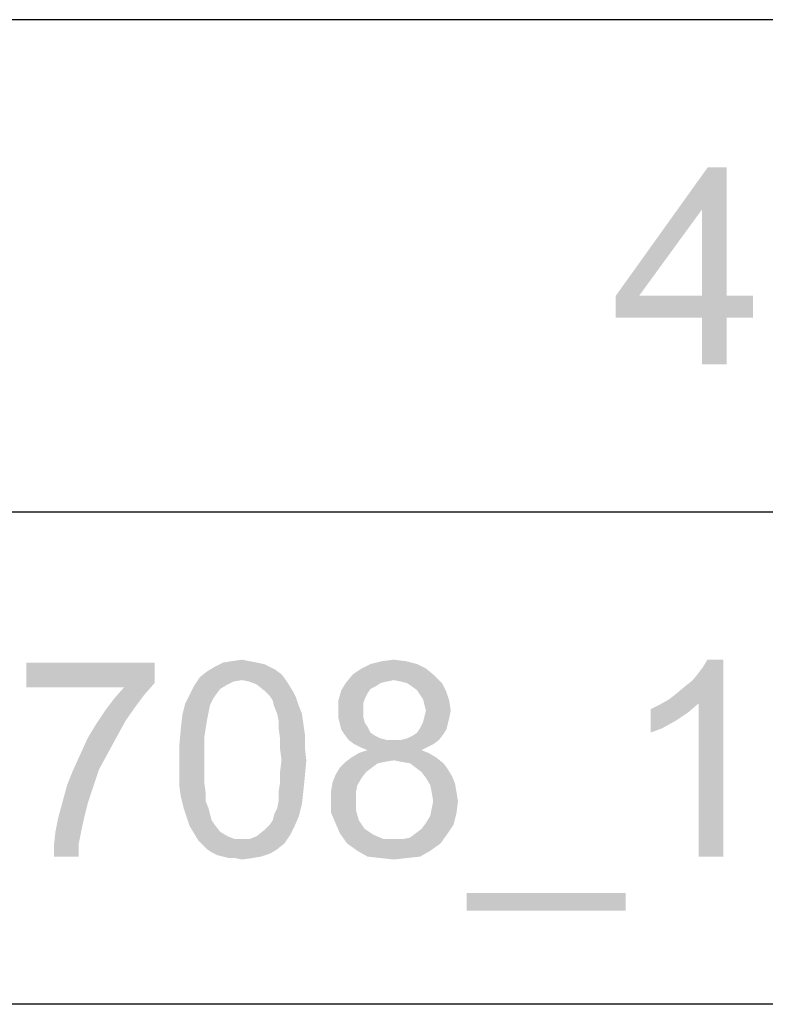
# Paper-space layout '45606_1_1' of a CAD drawing. Units: millimetres. Extents: x 0 to 594, y 0 to 420.
# Drawn here: x 285 to 295, y 17 to 31 of the extents above; entities that cross this region are included whole.
import ezdxf

# ---------------------------------------------------------------- set-up
doc = ezdxf.new("R2010")
doc.units = ezdxf.units.MM
doc.header["$LTSCALE"] = 32.67
doc.layers.get('0').update_dxf_attribs({"linetype": 'CONTINUOUS'})

# ---------------------------------------------------------------- blocks, each defined once
blk = doc.blocks.new('*T67')
at = {"color": 2, "linetype": 'Continuous'}
for p, q in [((155.4, 21), (0, 21)), ((0, 0), (0, 21)), ((86.8, 0), (86.8, 21)), ((109.2, 0), (109.2, 21)), ((120.4, 0), (120.4, 21)), ((155.4, 0), (155.4, 21)), ((155.4, 14), (0, 14)), ((155.4, 7), (0, 7)), ((155.4, 0), (0, 0))]:
    blk.add_line(p, q, dxfattribs=at)

psp = doc.layouts.new('45606_1_1')

# ---------------------------------------------------------------- linework, layer by layer
at = {"color": 5, "linetype": 'Continuous'}
for points in [[(294.6948, 29.1609), (294.3422, 28.5595), (293.1185, 27.3357)], [(294.6948, 29.1609), (293.1185, 27.3357), (294.4252, 29.1609)], [(294.3422, 27.3357), (294.3422, 28.5595), (294.6948, 29.1609)], [(294.3422, 27.3357), (294.6948, 29.1609), (294.6948, 27.3357)], [(293.1185, 27.3357), (294.3422, 28.5595), (293.4504, 27.3357)], [(294.6948, 27.3357), (295.0681, 27.3357), (293.1185, 27.0246)], [(294.3422, 27.3357), (294.6948, 27.3357), (293.1185, 27.0246)], [(293.4504, 27.3357), (294.3422, 27.3357), (293.1185, 27.0246)], [(293.4504, 27.3357), (293.1185, 27.0246), (293.1185, 27.3357)], [(294.3422, 27.0246), (293.1185, 27.0246), (295.0681, 27.3357)], [(294.6948, 27.0246), (294.3422, 27.0246), (295.0681, 27.3357)], [(294.6948, 27.0246), (295.0681, 27.3357), (295.0681, 27.0246)], [(294.6948, 27.0246), (294.3422, 26.3609), (294.3422, 27.0246)], [(294.3422, 26.3609), (294.6948, 27.0246), (294.6948, 26.3609)], [(287.9085, 22.1402), (287.5352, 22.1195), (287.6596, 22.1402)], [(287.5352, 22.1195), (287.9085, 22.1402), (288.0122, 22.1195)], [(287.6596, 22.1402), (287.8048, 22.1609), (287.9085, 22.1402)], [(290.1278, 22.1402), (289.63, 22.0987), (289.7959, 22.1402)], [(289.63, 22.0987), (290.1278, 22.1402), (290.2937, 22.0987)], [(289.7959, 22.1402), (289.9619, 22.1609), (290.1278, 22.1402)], [(293.8819, 21.6009), (293.9856, 21.6839), (294.6493, 22.1609)], [(294.2967, 21.5387), (293.8819, 21.6009), (294.6493, 22.1609)], [(293.9856, 21.6839), (294.11, 21.7876), (294.6493, 22.1609)], [(294.11, 21.7876), (294.2137, 21.8706), (294.6493, 22.1609)], [(294.2137, 21.8706), (294.2967, 21.9743), (294.6493, 22.1609)], [(294.2967, 21.9743), (294.3589, 22.0572), (294.6493, 22.1609)], [(294.2967, 19.3609), (294.2967, 21.5387), (294.6493, 22.1609)], [(294.2967, 19.3609), (294.6493, 22.1609), (294.6493, 19.3609)], [(294.6493, 22.1609), (294.3589, 22.0572), (294.4211, 22.1609)], [(286.5604, 22.1195), (286.5604, 21.8291), (284.7352, 21.7669)], [(286.5604, 22.1195), (284.7352, 21.7669), (284.7352, 22.1195)], [(288.3648, 21.9535), (287.2034, 21.912), (287.3071, 21.995)], [(288.1989, 22.0572), (288.2819, 22.0157), (287.3071, 21.995)], [(288.1989, 22.0572), (287.3071, 21.995), (287.4108, 22.0572)], [(287.3071, 21.995), (288.2819, 22.0157), (288.3648, 21.9535)], [(288.0122, 22.1195), (288.1159, 22.0987), (287.4108, 22.0572)], [(288.0122, 22.1195), (287.4108, 22.0572), (287.5352, 22.1195)], [(287.4108, 22.0572), (288.1159, 22.0987), (288.1989, 22.0572)], [(290.4182, 22.0365), (289.3811, 21.9535), (289.5056, 22.0365)], [(289.3811, 21.9535), (290.4182, 22.0365), (290.5426, 21.9328)], [(290.2937, 22.0987), (289.5056, 22.0365), (289.63, 22.0987)], [(289.5056, 22.0365), (290.2937, 22.0987), (290.4182, 22.0365)], [(287.8048, 21.8706), (287.1204, 21.7876), (287.2034, 21.912)], [(287.8048, 21.8706), (287.6804, 21.8498), (287.1204, 21.7876)], [(287.6804, 21.8498), (287.5974, 21.8083), (287.1204, 21.7876)], [(287.8048, 21.8706), (287.2034, 21.912), (288.3648, 21.9535)], [(287.8048, 21.8706), (288.3648, 21.9535), (288.4271, 21.8706)], [(288.4271, 21.8706), (287.9085, 21.8498), (287.8048, 21.8706)], [(288.0122, 21.8083), (287.9085, 21.8498), (288.4271, 21.8706)], [(288.0122, 21.8083), (288.4271, 21.8706), (288.4685, 21.8083)], [(290.5426, 21.9328), (289.2774, 21.8291), (289.3811, 21.9535)], [(290.5426, 21.9328), (289.9619, 21.8706), (289.2774, 21.8291)], [(289.9619, 21.8706), (289.8582, 21.8498), (289.2774, 21.8291)], [(289.2774, 21.8291), (289.8582, 21.8498), (289.7752, 21.8291)], [(290.0656, 21.8498), (289.9619, 21.8706), (290.5426, 21.9328)], [(290.1485, 21.8291), (290.0656, 21.8498), (290.5426, 21.9328)], [(290.1485, 21.8291), (290.5426, 21.9328), (290.6463, 21.8291)], [(286.1248, 21.7669), (284.7352, 21.7669), (286.5604, 21.8291)], [(286.4152, 21.6632), (285.9796, 21.6009), (286.1248, 21.7669)], [(286.1248, 21.7669), (286.5604, 21.8291), (286.4152, 21.6632)], [(287.4937, 21.7461), (287.0582, 21.6632), (287.1204, 21.7876)], [(287.0582, 21.6632), (287.4937, 21.7461), (287.4315, 21.6632)], [(287.1204, 21.7876), (287.5974, 21.8083), (287.4937, 21.7461)], [(288.4685, 21.8083), (288.1159, 21.7254), (288.0122, 21.8083)], [(288.1159, 21.7254), (288.4685, 21.8083), (288.5308, 21.7046)], [(288.5308, 21.7046), (288.1989, 21.6424), (288.1159, 21.7254)], [(288.1989, 21.6424), (288.5308, 21.7046), (288.5722, 21.6217)], [(289.5885, 21.6839), (289.1737, 21.5802), (289.2152, 21.7254)], [(289.7752, 21.8291), (289.713, 21.7876), (289.2152, 21.7254)], [(289.7752, 21.8291), (289.2152, 21.7254), (289.2774, 21.8291)], [(289.713, 21.7876), (289.63, 21.7461), (289.2152, 21.7254)], [(289.2152, 21.7254), (289.63, 21.7461), (289.5885, 21.6839)], [(290.6463, 21.8291), (290.2108, 21.7876), (290.1485, 21.8291)], [(290.2937, 21.7254), (290.2108, 21.7876), (290.6463, 21.8291)], [(290.2937, 21.7254), (290.6463, 21.8291), (290.7085, 21.7046)], [(290.7085, 21.7046), (290.3352, 21.6632), (290.2937, 21.7254)], [(290.3767, 21.6009), (290.3352, 21.6632), (290.7085, 21.7046)], [(290.3767, 21.6009), (290.7085, 21.7046), (290.75, 21.5802)], [(286.2908, 21.4972), (285.8552, 21.435), (285.9796, 21.6009)], [(285.9796, 21.6009), (286.4152, 21.6632), (286.2908, 21.4972)], [(287.4315, 21.6632), (287.39, 21.6009), (286.9959, 21.5387)], [(287.4315, 21.6632), (286.9959, 21.5387), (287.0582, 21.6632)], [(286.9959, 21.5387), (287.39, 21.6009), (287.3485, 21.518)], [(288.5722, 21.6217), (288.2404, 21.5802), (288.1989, 21.6424)], [(288.2611, 21.4972), (288.2404, 21.5802), (288.5722, 21.6217)], [(288.2611, 21.4972), (288.5722, 21.6217), (288.6137, 21.4972)], [(289.5885, 21.6839), (289.5471, 21.6009), (289.1737, 21.5802)], [(289.1737, 21.5802), (289.5471, 21.6009), (289.5263, 21.5387)], [(289.5263, 21.5387), (289.1737, 21.435), (289.1737, 21.5802)], [(290.75, 21.5802), (290.3974, 21.518), (290.3767, 21.6009)], [(290.4182, 21.435), (290.3974, 21.518), (290.75, 21.5802)], [(290.4182, 21.435), (290.75, 21.5802), (290.7708, 21.435)], [(294.2967, 21.5387), (293.7367, 21.518), (293.8819, 21.6009)], [(286.1456, 21.2898), (285.7308, 21.2483), (285.8552, 21.435)], [(285.8552, 21.435), (286.2908, 21.4972), (286.1456, 21.2898)], [(287.3485, 21.518), (286.9545, 21.3728), (286.9959, 21.5387)], [(287.3485, 21.518), (287.3278, 21.4143), (286.9545, 21.3728)], [(288.6137, 21.4972), (288.3026, 21.3935), (288.2611, 21.4972)], [(288.3026, 21.3935), (288.6137, 21.4972), (288.6552, 21.3935)], [(289.5263, 21.5387), (289.5263, 21.4557), (289.1737, 21.435)], [(289.1737, 21.435), (289.5263, 21.4557), (289.5263, 21.352)], [(289.5263, 21.352), (289.1737, 21.3313), (289.1737, 21.435)], [(290.7708, 21.435), (290.3974, 21.352), (290.4182, 21.435)], [(290.3974, 21.352), (290.7708, 21.435), (290.75, 21.3313)], [(293.6122, 21.4557), (293.7367, 21.518), (294.2967, 21.5387)], [(293.6122, 21.4557), (294.2967, 21.5387), (294.1515, 21.4143)], [(294.1515, 21.4143), (293.6122, 21.1239), (293.6122, 21.4557)], [(285.7308, 21.2483), (286.1456, 21.2898), (286.0211, 21.0617)], [(287.3071, 21.3106), (286.9337, 21.1861), (286.9545, 21.3728)], [(286.9337, 21.1861), (287.3071, 21.3106), (287.2863, 21.1861)], [(286.9545, 21.3728), (287.3278, 21.4143), (287.3071, 21.3106)], [(288.6552, 21.3935), (288.3234, 21.2898), (288.3026, 21.3935)], [(288.3234, 21.2898), (288.6552, 21.3935), (288.6759, 21.2483)], [(288.6759, 21.2483), (288.3234, 21.1861), (288.3234, 21.2898)], [(289.1737, 21.3313), (289.5263, 21.352), (289.5471, 21.2691)], [(289.5471, 21.2691), (289.1945, 21.2483), (289.1737, 21.3313)], [(290.75, 21.3313), (290.3767, 21.2691), (290.3974, 21.352)], [(290.3767, 21.2691), (290.75, 21.3313), (290.7293, 21.2483)], [(294.1515, 21.4143), (293.9648, 21.2898), (293.6122, 21.1239)], [(293.9648, 21.2898), (293.7782, 21.1861), (293.6122, 21.1239)], [(286.0211, 21.0617), (285.6063, 21.0409), (285.7308, 21.2483)], [(287.2863, 21.1861), (287.2656, 21.0409), (286.913, 20.958)], [(287.2863, 21.1861), (286.913, 20.958), (286.9337, 21.1861)], [(288.3234, 21.1861), (288.6759, 21.2483), (288.6967, 21.1032)], [(288.6967, 21.1032), (288.3441, 21.0409), (288.3234, 21.1861)], [(289.1945, 21.2483), (289.5471, 21.2691), (289.5885, 21.2069)], [(289.5885, 21.2069), (289.2152, 21.1654), (289.1945, 21.2483)], [(289.2152, 21.1654), (289.5885, 21.2069), (289.63, 21.1239)], [(289.63, 21.1239), (289.2567, 21.1032), (289.2152, 21.1654)], [(290.7085, 21.1654), (290.2937, 21.1239), (290.3352, 21.1861)], [(290.2937, 21.1239), (290.7085, 21.1654), (290.6671, 21.1032)], [(290.7293, 21.2483), (290.3352, 21.1861), (290.3767, 21.2691)], [(290.3352, 21.1861), (290.7293, 21.2483), (290.7085, 21.1654)], [(285.8967, 20.8335), (285.5026, 20.8128), (285.6063, 21.0409)], [(285.6063, 21.0409), (286.0211, 21.0617), (285.8967, 20.8335)], [(286.913, 20.958), (287.2656, 21.0409), (287.2656, 20.8957)], [(288.3441, 21.0409), (288.6967, 21.1032), (288.6967, 20.9165)], [(288.6967, 20.9165), (288.3441, 20.8957), (288.3441, 21.0409)], [(289.2567, 21.1032), (289.63, 21.1239), (289.6922, 21.0824)], [(289.6922, 21.0824), (289.3189, 21.0202), (289.2567, 21.1032)], [(289.6922, 21.0824), (289.7752, 21.0409), (289.3189, 21.0202)], [(289.3189, 21.0202), (289.7752, 21.0409), (289.8582, 21.0202)], [(289.8582, 21.0202), (289.4019, 20.958), (289.3189, 21.0202)], [(290.0656, 21.0202), (290.6048, 21.0202), (289.4019, 20.958)], [(289.9619, 21.0202), (290.0656, 21.0202), (289.4019, 20.958)], [(289.8582, 21.0202), (289.9619, 21.0202), (289.4019, 20.958)], [(289.4019, 20.958), (290.6048, 21.0202), (290.5219, 20.958)], [(290.0656, 21.0202), (290.1485, 21.0409), (290.6671, 21.1032)], [(290.0656, 21.0202), (290.6671, 21.1032), (290.6048, 21.0202)], [(290.1485, 21.0409), (290.2315, 21.0824), (290.6671, 21.1032)], [(290.6671, 21.1032), (290.2315, 21.0824), (290.2937, 21.1239)], [(287.2656, 20.8957), (286.913, 20.7298), (286.913, 20.958)], [(286.913, 20.7298), (287.2656, 20.8957), (287.2656, 20.7298)], [(288.3648, 20.7298), (288.3441, 20.8957), (288.6967, 20.9165)], [(288.3648, 20.7298), (288.6967, 20.9165), (288.7174, 20.7298)], [(290.5219, 20.958), (289.4848, 20.9165), (289.4019, 20.958)], [(290.3559, 20.875), (289.4641, 20.8335), (289.5885, 20.875)], [(289.4641, 20.8335), (290.3559, 20.875), (290.4596, 20.8335)], [(289.4848, 20.9165), (290.5219, 20.958), (290.4389, 20.9165)], [(290.4389, 20.9165), (289.5885, 20.875), (289.4848, 20.9165)], [(289.5885, 20.875), (290.4389, 20.9165), (290.3559, 20.875)], [(285.7722, 20.6054), (285.3989, 20.5846), (285.5026, 20.8128)], [(285.5026, 20.8128), (285.8967, 20.8335), (285.7722, 20.6054)], [(287.2656, 20.7298), (287.2656, 20.5639), (286.913, 20.5432)], [(287.2656, 20.7298), (286.913, 20.5432), (286.913, 20.7298)], [(288.7174, 20.7298), (288.3441, 20.5639), (288.3648, 20.7298)], [(288.3441, 20.5639), (288.7174, 20.7298), (288.6967, 20.5017)], [(290.5634, 20.7713), (289.9619, 20.7298), (289.2774, 20.7091)], [(290.5634, 20.7713), (289.2774, 20.7091), (289.3604, 20.7713)], [(289.2774, 20.7091), (289.9619, 20.7298), (289.8374, 20.7091)], [(290.4596, 20.8335), (289.3604, 20.7713), (289.4641, 20.8335)], [(289.3604, 20.7713), (290.4596, 20.8335), (290.5634, 20.7713)], [(290.0656, 20.7091), (289.9619, 20.7298), (290.5634, 20.7713)], [(290.19, 20.6883), (290.0656, 20.7091), (290.5634, 20.7713)], [(290.19, 20.6883), (290.5634, 20.7713), (290.6671, 20.6883)], [(285.3159, 20.3772), (285.3989, 20.5846), (285.7722, 20.6054)], [(285.3159, 20.3772), (285.7722, 20.6054), (285.6893, 20.3565)], [(289.6508, 20.6261), (289.5678, 20.5639), (289.1322, 20.5224)], [(289.6508, 20.6261), (289.1322, 20.5224), (289.1945, 20.6261)], [(289.8374, 20.7091), (289.7337, 20.6883), (289.1945, 20.6261)], [(289.8374, 20.7091), (289.1945, 20.6261), (289.2774, 20.7091)], [(289.1945, 20.6261), (289.7337, 20.6883), (289.6508, 20.6261)], [(290.6671, 20.6883), (290.273, 20.6261), (290.19, 20.6883)], [(290.273, 20.6261), (290.6671, 20.6883), (290.7293, 20.6054)], [(290.7293, 20.6054), (290.3559, 20.5639), (290.273, 20.6261)], [(290.3559, 20.5639), (290.7293, 20.6054), (290.7915, 20.5017)], [(286.913, 20.5432), (287.2656, 20.5639), (287.2656, 20.4187)], [(287.2656, 20.4187), (286.913, 20.3565), (286.913, 20.5432)], [(288.6967, 20.5017), (288.3441, 20.4187), (288.3441, 20.5639)], [(288.3441, 20.4187), (288.6967, 20.5017), (288.6759, 20.2943)], [(289.5056, 20.4809), (289.0908, 20.4187), (289.1322, 20.5224)], [(289.0908, 20.4187), (289.5056, 20.4809), (289.4434, 20.3772)], [(289.1322, 20.5224), (289.5678, 20.5639), (289.5056, 20.4809)], [(290.7915, 20.5017), (290.4182, 20.4809), (290.3559, 20.5639)], [(290.4182, 20.4809), (290.7915, 20.5017), (290.833, 20.398)], [(290.833, 20.398), (290.4804, 20.3772), (290.4182, 20.4809)], [(285.6893, 20.3565), (285.2537, 20.1491), (285.3159, 20.3772)], [(285.2537, 20.1491), (285.6893, 20.3565), (285.6063, 20.1076)], [(286.913, 20.3565), (287.2656, 20.4187), (287.2863, 20.2735)], [(287.2863, 20.2735), (286.9337, 20.2113), (286.913, 20.3565)], [(288.6759, 20.2943), (288.3234, 20.2735), (288.3441, 20.4187)], [(289.4434, 20.3772), (289.07, 20.2943), (289.0908, 20.4187)], [(289.07, 20.2943), (289.4434, 20.3772), (289.4226, 20.2735)], [(290.5011, 20.2735), (290.4804, 20.3772), (290.833, 20.398)], [(290.5011, 20.2735), (290.833, 20.398), (290.8537, 20.2735)], [(286.9337, 20.2113), (287.2863, 20.2735), (287.2863, 20.1491)], [(287.2863, 20.1491), (286.9752, 20.0454), (286.9337, 20.2113)], [(288.3234, 20.1491), (288.3234, 20.2735), (288.6759, 20.2943)], [(288.3234, 20.1491), (288.6759, 20.2943), (288.6552, 20.1076)], [(289.4226, 20.2735), (289.07, 20.1698), (289.07, 20.2943)], [(289.07, 20.1698), (289.4226, 20.2735), (289.4226, 20.1698)], [(289.4226, 20.1698), (289.4226, 20.0246), (289.07, 19.9832)], [(289.4226, 20.1698), (289.07, 19.9832), (289.07, 20.1698)], [(290.8537, 20.2735), (290.5219, 20.1491), (290.5011, 20.2735)], [(290.5219, 20.1491), (290.8537, 20.2735), (290.8745, 20.1491)], [(285.6063, 20.1076), (285.1915, 19.9209), (285.2537, 20.1491)], [(285.6063, 20.1076), (285.5648, 19.9417), (285.1915, 19.9209)], [(286.9752, 20.0454), (287.2863, 20.1491), (287.3278, 20.0454)], [(287.3278, 20.0454), (287.0167, 19.9209), (286.9752, 20.0454)], [(287.3278, 20.0454), (287.3485, 19.9624), (287.0167, 19.9209)], [(288.2611, 19.9624), (288.3026, 20.0454), (288.6552, 20.1076)], [(288.2611, 19.9624), (288.6552, 20.1076), (288.6137, 19.9417)], [(288.6552, 20.1076), (288.3026, 20.0454), (288.3234, 20.1491)], [(289.07, 19.9832), (289.4226, 20.0246), (289.4641, 19.8795)], [(290.8537, 19.9832), (290.4804, 19.9417), (290.5011, 20.0454)], [(290.8745, 20.1491), (290.5011, 20.0454), (290.5219, 20.1491)], [(290.5011, 20.0454), (290.8745, 20.1491), (290.8537, 19.9832)], [(285.5234, 19.755), (285.15, 19.7135), (285.1915, 19.9209)], [(285.1915, 19.9209), (285.5648, 19.9417), (285.5234, 19.755)], [(287.0167, 19.9209), (287.3485, 19.9624), (287.3693, 19.8795)], [(287.3693, 19.8795), (287.0582, 19.7965), (287.0167, 19.9209)], [(288.1989, 19.8172), (288.2404, 19.8795), (288.6137, 19.9417)], [(288.1989, 19.8172), (288.6137, 19.9417), (288.5515, 19.7965)], [(288.6137, 19.9417), (288.2404, 19.8795), (288.2611, 19.9624)], [(289.4641, 19.8795), (289.1322, 19.838), (289.07, 19.9832)], [(290.4182, 19.838), (290.4804, 19.9417), (290.8537, 19.9832)], [(290.4182, 19.838), (290.8537, 19.9832), (290.8122, 19.8172)], [(285.15, 19.7135), (285.5234, 19.755), (285.4819, 19.5476)], [(287.3693, 19.8795), (287.4108, 19.8172), (287.0582, 19.7965)], [(287.0582, 19.7965), (287.4108, 19.8172), (287.4937, 19.7135)], [(287.4937, 19.7135), (287.1204, 19.6928), (287.0582, 19.7965)], [(288.5515, 19.7965), (288.1159, 19.7343), (288.1989, 19.8172)], [(288.1159, 19.7343), (288.5515, 19.7965), (288.4893, 19.672)], [(289.1322, 19.838), (289.4641, 19.8795), (289.5056, 19.8172)], [(289.5056, 19.8172), (289.1945, 19.6928), (289.1322, 19.838)], [(289.5056, 19.8172), (289.5471, 19.755), (289.1945, 19.6928)], [(289.5471, 19.755), (289.6093, 19.7135), (289.1945, 19.6928)], [(290.273, 19.6928), (290.3559, 19.755), (290.8122, 19.8172)], [(290.273, 19.6928), (290.8122, 19.8172), (290.7293, 19.6928)], [(290.8122, 19.8172), (290.3559, 19.755), (290.4182, 19.838)], [(285.4819, 19.5476), (285.1293, 19.5269), (285.15, 19.7135)], [(287.1204, 19.6928), (287.4937, 19.7135), (287.5974, 19.6513)], [(287.5974, 19.6513), (287.1826, 19.5891), (287.1204, 19.6928)], [(287.5974, 19.6513), (287.7011, 19.6098), (287.1826, 19.5891)], [(287.8048, 19.6098), (287.9085, 19.6098), (287.1826, 19.5891)], [(287.7011, 19.6098), (287.8048, 19.6098), (287.1826, 19.5891)], [(288.4063, 19.5476), (287.1826, 19.5891), (287.9085, 19.6098)], [(287.9085, 19.6098), (288.0122, 19.6513), (288.4893, 19.672)], [(287.9085, 19.6098), (288.4893, 19.672), (288.4063, 19.5476)], [(288.4893, 19.672), (288.0122, 19.6513), (288.1159, 19.7343)], [(289.1945, 19.6928), (289.6093, 19.7135), (289.6715, 19.672)], [(289.6715, 19.672), (289.2982, 19.5476), (289.1945, 19.6928)], [(289.6715, 19.672), (289.8167, 19.6098), (289.2982, 19.5476)], [(289.9619, 19.6098), (290.0863, 19.6098), (289.2982, 19.5476)], [(289.8167, 19.6098), (289.9619, 19.6098), (289.2982, 19.5476)], [(290.6256, 19.5476), (289.2982, 19.5476), (290.0863, 19.6098)], [(290.0863, 19.6098), (290.19, 19.6306), (290.7293, 19.6928)], [(290.0863, 19.6098), (290.7293, 19.6928), (290.6256, 19.5476)], [(290.7293, 19.6928), (290.19, 19.6306), (290.273, 19.6928)], [(285.1293, 19.3609), (285.1293, 19.5269), (285.4819, 19.5476)], [(285.1293, 19.3609), (285.4819, 19.5476), (285.4819, 19.3609)], [(288.4063, 19.5476), (287.2448, 19.5269), (287.1826, 19.5891)], [(287.3071, 19.4646), (287.2448, 19.5269), (288.4063, 19.5476)], [(287.3071, 19.4646), (288.4063, 19.5476), (288.3026, 19.4646)], [(288.3026, 19.4646), (287.3693, 19.4232), (287.3071, 19.4646)], [(287.3693, 19.4232), (288.3026, 19.4646), (288.1989, 19.4024)], [(290.6256, 19.5476), (289.4434, 19.4439), (289.2982, 19.5476)], [(289.4434, 19.4439), (290.6256, 19.5476), (290.4804, 19.4439)], [(288.1989, 19.4024), (287.4522, 19.3817), (287.3693, 19.4232)], [(287.5352, 19.3609), (287.4522, 19.3817), (288.1989, 19.4024)], [(287.5352, 19.3609), (288.1989, 19.4024), (288.0745, 19.3609)], [(288.0745, 19.3609), (287.6182, 19.3402), (287.5352, 19.3609)], [(287.7011, 19.3402), (287.6182, 19.3402), (288.0745, 19.3609)], [(287.7011, 19.3402), (288.0745, 19.3609), (287.95, 19.3402)], [(287.95, 19.3402), (287.8048, 19.3195), (287.7011, 19.3402)], [(290.4804, 19.4439), (289.5885, 19.3609), (289.4434, 19.4439)], [(289.5885, 19.3609), (290.4804, 19.4439), (290.3352, 19.3609)], [(290.3352, 19.3609), (289.7752, 19.3402), (289.5885, 19.3609)], [(289.7752, 19.3402), (290.3352, 19.3609), (290.1485, 19.3402)], [(290.1485, 19.3402), (289.9619, 19.3195), (289.7752, 19.3402)], [(293.2596, 18.8424), (290.9989, 18.5935), (290.9989, 18.8424)], [(290.9989, 18.5935), (293.2596, 18.8424), (293.2596, 18.5935)]]:
    psp.add_solid(points, dxfattribs=at)

# ---------------------------------------------------------------- block references
psp.add_blockref('*T67', (255.1157, 10.2609))

doc.saveas('drawing.dxf')
